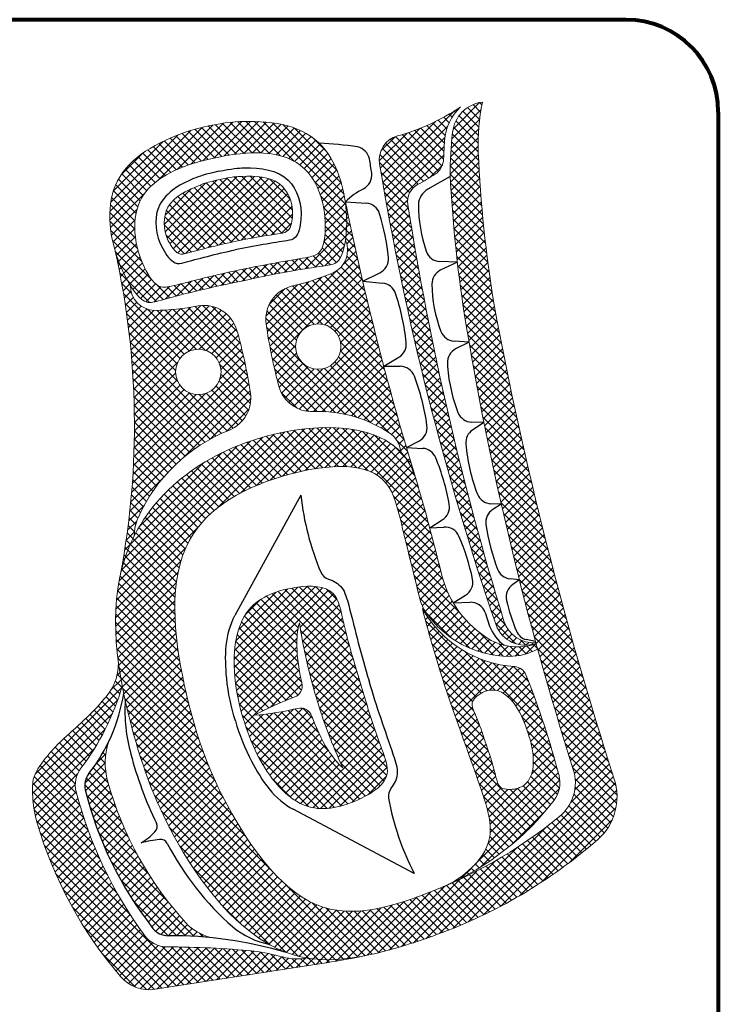
# Model space of a CAD drawing. Units: inches. Extents: x 12 to 1721, y 12 to 1140.
# Drawn here: x 1648 to 1716, y 1044 to 1140 of the extents above; entities that cross this region are included whole.
import ezdxf

# ---------------------------------------------------------------- set-up
doc = ezdxf.new("R2010")
doc.units = ezdxf.units.IN
doc.header["$LTSCALE"] = 48
doc.header["$MEASUREMENT"] = 0
for name, color, linetype, lineweight in [('1', 7, 'Continuous', 15), ('1fill', 7, 'Continuous', 15), ('1L', 7, 'Continuous', 25), ('2', 16, 'Continuous', 15), ('2fill', 16, 'Continuous', 15), ('2L', 16, 'Continuous', 25), ('BORDER', 7, 'Continuous', 20)]:
    doc.layers.add(name, color=color, linetype=linetype, lineweight=lineweight)
pattern_1 = [(45, (0, 0), (-0.008838834764831844, 0.008838834764831846), []), (135, (0, 0), (-0.008838834764831846, -0.008838834764831844), [])]

# ---------------------------------------------------------------- blocks, each defined once
blk = doc.blocks.new('MEDEEK_LOGO')
at = {"layer": '1fill'}
h = blk.add_hatch(dxfattribs=at)
h.set_pattern_fill('ANSI37', color=256, scale=0.1)
h.set_pattern_definition(pattern_1)
h.paths.add_polyline_path([(1747.056591429884, 1021.726874756947, -0.03000697412459383), (1747.023370230315, 1022.047733387085, -0.06198639182958478), (1747.032272653701, 1022.152657681303, 0.3517774560377819), (1746.969420112768, 1022.089198290714, 0.03193247090358056), (1746.96431256863, 1021.998854380941, 0.02487103302225909), (1746.993757399105, 1021.709382883625, 0.03662589614913497), (1747.222983138752, 1020.750660715679, -0.3070912316441438), (1747.193620222185, 1020.651397356828, -0.07649388404474051), (1746.932593961477, 1020.496840431612), (1746.96525435266, 1020.414660689193, 0.08467427962465793), (1747.273551729112, 1020.602506948925, 0.2996138583691643), (1747.30914284032, 1020.729909577901, -0.03205298861431247)])
h = blk.add_hatch(dxfattribs=at)
h.set_pattern_fill('ANSI37', color=256, scale=0.1)
h.set_pattern_definition(pattern_1)
edge = h.paths.add_edge_path(flags=16)
edge.add_spline(control_points=[(1746.471823028057, 1022.035933853625), (1746.443401555465, 1022.029950952796), (1746.378159504965, 1022.010634255225), (1746.292347632875, 1021.956898417069), (1746.30191506368, 1021.83467621473), (1746.347569702176, 1021.759985520098), (1746.393067239576, 1021.768534722113), (1746.459765594027, 1021.78714699452), (1746.521663895013, 1021.800181327541)], knot_values=[33.17031929051701, 33.17031929051701, 33.17031929051701, 33.17031929051701, 36.65500246220765, 45.92789221461697, 53.74309713468952, 57.38540696935636, 59.90671803170342, 67.49364274820482, 67.49364274820482, 67.49364274820482, 67.49364274820482], degree=3, periodic=0)
edge.add_spline(control_points=[(1746.521663895013, 1021.800181327541), (1746.583541271861, 1021.813314633925), (1746.652065564888, 1021.823290025431), (1746.697130233376, 1021.833886742783), (1746.708648540788, 1021.920664473078), (1746.667929843242, 1022.036300929903), (1746.567711788605, 1022.050707845558), (1746.500234085231, 1022.041966020468), (1746.471823028057, 1022.035933853625)], knot_values=[33.17031929051701, 33.17031929051701, 33.17031929051701, 33.17031929051701, 40.75724400701841, 43.27855506936547, 46.92086490403231, 54.73606982410486, 64.00895957651419, 67.49364274820482, 67.49364274820482, 67.49364274820482, 67.49364274820482], degree=3, periodic=0)
edge = h.paths.add_edge_path()
edge.add_spline(control_points=[(1746.457664981463, 1022.102902898363), (1746.490152686268, 1022.1099685164), (1746.586237895794, 1022.117508677421), (1746.714426023056, 1022.087807285872), (1746.75668171231, 1021.91910608503), (1746.736854278607, 1021.813945423343), (1746.686365336112, 1021.807030746391), (1746.611360903659, 1021.795551755352), (1746.526598046073, 1021.776842275724)], knot_values=[33.17031929051701, 33.17031929051701, 33.17031929051701, 33.17031929051701, 36.65500246220765, 45.92789221461697, 53.74309713468952, 57.38540696935636, 59.90671803170342, 67.91265128592912, 67.91265128592912, 67.91265128592912, 67.91265128592912], degree=3, periodic=0)
edge.add_spline(control_points=[(1746.526598046073, 1021.776842275724), (1746.441515606055, 1021.759644454499), (1746.368283030984, 1021.739784392282), (1746.319315597676, 1021.725672817357), (1746.258622609778, 1021.813810511413), (1746.228983548861, 1021.985179016419), (1746.334182023787, 1022.064221090684), (1746.425097408975, 1022.096215062835), (1746.457664981463, 1022.102902898363)], knot_values=[33.17031929051701, 33.17031929051701, 33.17031929051701, 33.17031929051701, 41.17625254474271, 43.69756360708977, 47.33987344175661, 55.15507836182915, 64.42796811423848, 67.91265128592912, 67.91265128592912, 67.91265128592912, 67.91265128592912], degree=3, periodic=0)
h = blk.add_hatch(dxfattribs=at)
h.set_pattern_fill('ANSI37', color=256, scale=0.1, style=0)
h.set_pattern_definition(pattern_1)
edge = h.paths.add_edge_path()
edge.add_spline(control_points=[(1746.481479931093, 1021.99025568982), (1746.457213333298, 1021.98549205304), (1746.420454943535, 1021.971723101678), (1746.361823514153, 1021.943774279755), (1746.360321673589, 1021.873831794909), (1746.391666542133, 1021.830286036375), (1746.424919451258, 1021.838628612973), (1746.47516397092, 1021.852340010836), (1746.509147861139, 1021.859383479961)], knot_values=[33.17031929051701, 33.17031929051701, 33.17031929051701, 33.17031929051701, 36.65500246220765, 45.92789221461697, 53.74309713468952, 57.38540696935636, 59.90671803170342, 68.71120506192528, 68.71120506192528, 68.71120506192528, 68.71120506192528], degree=3, periodic=0)
edge.add_spline(control_points=[(1746.509147861139, 1021.859383479961), (1746.543074632687, 1021.866697126385), (1746.594569421656, 1021.874494619349), (1746.62835355193, 1021.880324464219), (1746.63939192862, 1021.932830541108), (1746.609710489357, 1021.996180512496), (1746.544784051074, 1021.998007742655), (1746.505598149969, 1021.995721174443), (1746.481479931093, 1021.99025568982)], knot_values=[33.17031929051701, 33.17031929051701, 33.17031929051701, 33.17031929051701, 41.97480632073888, 44.49611738308594, 48.13842721775278, 55.95363213782532, 65.22652189023465, 68.71120506192528, 68.71120506192528, 68.71120506192528, 68.71120506192528], degree=3, periodic=0)
h = blk.add_hatch(dxfattribs=at)
h.set_pattern_fill('ANSI37', color=256, scale=0.1)
h.set_pattern_definition(pattern_1)
edge = h.paths.add_edge_path()
edge.add_arc((1746.649322540784, 1021.696130843233), 0.07217050646154348, 104.5825474215815, 188.1314585452702)
edge.add_arc((1747.644368044848, 1021.838304234433), 1.077321653465561, 188.1314585452702, 195.2099208925087)
edge.add_arc((1746.67442625559, 1021.574596529245), 0.07217050646154353, 195.2099208925087, 272.0108422370474)
edge.add_arc((1746.687769718561, 1021.235741225489), 0.2669482479875269, 54.97578345841481, 92.32104858024002, ccw=False)
edge.add_arc((1746.802849420476, 1021.409488338951), 0.05887360127151935, 367.3932913318759, 409.63733134652375, ccw=False)
edge.add_spline(control_points=[(1746.861233560524, 1021.417064163499), (1746.868794513837, 1021.409039636767), (1746.881811956631, 1021.390898045747), (1746.889902725012, 1021.368301538442), (1746.893570436481, 1021.356758123489)], knot_values=[8.874347725789963, 8.874347725789963, 8.874347725789963, 8.874347725789963, 9.762992678150969, 10.6529243263587, 10.6529243263587, 10.6529243263587, 10.6529243263587], degree=3, periodic=0)
edge.add_arc((1752.789577653615, 1023.16877635423), 6.168169191342417, 191.4050039252087, 197.0837488802665, ccw=False)
edge.add_spline(control_points=[(1746.743205695603, 1021.949064372494), (1746.746368119492, 1021.929164129137), (1746.748127889088, 1021.899709173551), (1746.745649413273, 1021.871008271357), (1746.744494703502, 1021.862836763453)], knot_values=[51.12784791552276, 51.12784791552276, 51.12784791552276, 51.12784791552276, 53.74309713468952, 54.87589700454834, 54.87589700454834, 54.87589700454834, 54.87589700454834], degree=3, periodic=0)
edge.add_arc((1746.696620267323, 1021.841678561772), 0.05234148581954837, 294.59086015470507, 383.84312676738364, ccw=False)
edge.add_arc((1746.512966296572, 1022.282305466513), 0.5296824373112355, 282.89266270063763, 292.82052799978453, ccw=False)
h.paths.add_polyline_path([(1746.687249502693, 1021.591441276767, -1), (1746.687249502693, 1021.68676096567, -1)], flags=16)
h = blk.add_hatch(dxfattribs=at)
h.set_pattern_fill('ANSI37', color=256, scale=0.1)
h.set_pattern_definition(pattern_1)
edge = h.paths.add_edge_path()
edge.add_spline(control_points=[(1746.292823182092, 1021.766836518043), (1746.288358694025, 1021.773964731935), (1746.275594942512, 1021.797119127475), (1746.26583918588, 1021.822299597798), (1746.26088577906, 1021.839247345365)], knot_values=[51.46009253685805, 51.46009253685805, 51.46009253685805, 51.46009253685805, 52.61729817270583, 54.90030277053729, 54.90030277053729, 54.90030277053729, 54.90030277053729], degree=3, periodic=0)
edge.add_arc((1744.621906913699, 1021.473392958483), 1.679315680121706, 349.30875506224373, 372.5833251257828, ccw=False)
edge.add_spline(control_points=[(1746.27207161456, 1021.161852249212), (1746.27451064648, 1021.172500705119), (1746.282041004443, 1021.199771821776), (1746.292925638566, 1021.225833371234), (1746.300824217531, 1021.241326476198)], knot_values=[25.92501770595155, 25.92501770595155, 25.92501770595155, 25.92501770595155, 26.76139371780136, 28.0978597104732, 28.0978597104732, 28.0978597104732, 28.0978597104732], degree=3, periodic=0)
edge.add_arc((1746.404480262101, 1021.239530668833), 0.1036715992928939, 157.3785650641274, 179.0074684895137, ccw=False)
edge.add_arc((1746.632715467886, 1021.134356181778), 0.3549239508709496, 111.86313310697699, 155.8779735093856, ccw=False)
edge.add_arc((1746.473488605775, 1021.530659468283), 0.07217050646154355, 292.0179303787868, 368.5831783902645)
edge.add_arc((1745.479594909492, 1021.380645639544), 1.077321653465561, 368.5831783902645, 375.7430033026298)
edge.add_arc((1746.447041204946, 1021.653366181006), 0.0721705064615434, 375.7430033026298, 459.2919144263229)
edge.add_arc((1746.336025327687, 1022.233912070323), 0.518924136488826, 270.82151276705724, 281.039089723906, ccw=False)
edge.add_arc((1746.344586887388, 1021.766792848241), 0.05176372371658489, 179.9516631443458, 268.75862741816434, ccw=False)
h.paths.add_polyline_path([(1746.435441354381, 1021.633525750646, -1), (1746.435441354381, 1021.538206061744, -1)], flags=16)
h = blk.add_hatch(dxfattribs=at)
h.set_pattern_fill('ANSI37', color=256, scale=0.1)
h.set_pattern_definition(pattern_1)
edge = h.paths.add_edge_path()
edge.add_spline(control_points=[(1746.899586929711, 1020.484258070591), (1746.894546009169, 1020.482342430401), (1746.820641517097, 1020.455313214272), (1746.671731004192, 1020.429073959279), (1746.491241975047, 1020.651376244474), (1746.39702860511, 1020.904787003126), (1746.361109723585, 1021.248109417846), (1746.596564804132, 1021.381827230402), (1746.827517492572, 1021.402160573694), (1746.868077418585, 1021.243558808823), (1746.887114176769, 1021.162427250713), (1746.901215575562, 1021.106897996648)], knot_values=[3.51764489709295, 3.51764489709295, 3.51764489709295, 3.51764489709295, 3.881660856255891, 8.848613191458782, 14.79698654750703, 23.38459734277019, 31.25166665324218, 37.86296031925254, 43.10696112970474, 45.09859131933047, 49.62966146018623, 49.62966146018623, 49.62966146018623, 49.62966146018623], degree=3, periodic=0)
edge.add_arc((1746.978938083155, 1021.126635270149), 0.08018945162393726, 194.248802749165, 214.5757566469252)
edge.add_arc((1747.089836820638, 1021.203070194719), 0.2148773414637209, 214.5758104603154, 269.5502562018847)
edge.add_arc((1747.089023298149, 1021.108761983985), 0.1205656726588143, 269.585057750607, 299.267722899282)
edge.add_arc((1753.64361025449, 1022.792565432779), 6.737494150874406, 195.303815715592, 195.3981961781324, ccw=False)
edge.add_arc((1747.106580140549, 1021.128911567234), 0.1208987475008523, 239.393009341901, 288.543396161122, ccw=False)
edge.add_arc((1747.160620618133, 1021.212616159297), 0.2204905066640505, 195.1654164384595, 238.38116607053712, ccw=False)
edge.add_spline(control_points=[(1746.947808787011, 1021.154934376528), (1746.938940424488, 1021.189192200622), (1746.930428306683, 1021.223607173395), (1746.921404113298, 1021.258146111611)], knot_values=[3.685310277022517, 3.685310277022517, 3.685310277022517, 3.685310277022517, 6.347815495757898, 6.347815495757898, 6.347815495757898, 6.347815495757898], degree=3, periodic=0)
edge.add_spline(control_points=[(1746.921404113298, 1021.258146111611), (1746.913691285394, 1021.2876659673), (1746.904712642414, 1021.320541557214), (1746.89460461821, 1021.353503235819), (1746.893570436481, 1021.356758123489)], knot_values=[6.347815495757898, 6.347815495757898, 6.347815495757898, 6.347815495757898, 8.623414396274939, 8.874347725789962, 8.874347725789962, 8.874347725789962, 8.874347725789962], degree=3, periodic=0)
edge.add_spline(control_points=[(1746.893570436481, 1021.356758123489), (1746.889902725012, 1021.368301538442), (1746.881811956631, 1021.390898045747), (1746.868794513837, 1021.409039636767), (1746.861233560524, 1021.417064163499)], knot_values=[8.874347725789962, 8.874347725789962, 8.874347725789962, 8.874347725789962, 9.764279373997692, 10.65292432635935, 10.65292432635935, 10.65292432635935, 10.65292432635935], degree=3, periodic=0)
edge.add_spline(control_points=[(1746.861233560524, 1021.417064163499), (1746.799310163929, 1021.482784176662), (1746.496214925746, 1021.473615752849), (1746.22413189551, 1021.220441618149), (1746.279167325341, 1020.85921424941), (1746.37848113729, 1020.59124754479), (1746.505660530683, 1020.427459531944), (1746.582987224031, 1020.383460486011)], knot_values=[10.65292432635935, 10.65292432635935, 10.65292432635935, 10.65292432635935, 17.93083116373072, 27.26148369862339, 36.10744344344134, 42.66747265729251, 49.55318000822703, 49.55318000822703, 49.55318000822703, 49.55318000822703], degree=3, periodic=0)
edge.add_spline(control_points=[(1746.582987224031, 1020.383460486011), (1746.595097581785, 1020.376569667796), (1746.607507096509, 1020.370656975216), (1746.620194844824, 1020.36587776926)], knot_values=[49.55318000822703, 49.55318000822703, 49.55318000822703, 49.55318000822703, 50.6315706104149, 50.6315706104149, 50.6315706104149, 50.6315706104149], degree=3, periodic=0)
edge.add_spline(control_points=[(1746.620194844824, 1020.36587776926), (1746.625866696559, 1020.363741302889), (1746.639848052813, 1020.359078897664), (1746.654149604234, 1020.355849008122), (1746.662703081016, 1020.354400915371)], knot_values=[50.6315706104149, 50.6315706104149, 50.6315706104149, 50.6315706104149, 51.11364760755851, 51.80837457675825, 51.80837457675825, 51.80837457675825, 51.80837457675825], degree=3, periodic=0)
edge.add_spline(control_points=[(1746.662703081016, 1020.354400915371), (1746.699221092725, 1020.34821846239), (1746.737754104746, 1020.350396534771), (1746.778220744732, 1020.35777741537)], knot_values=[51.80837457675825, 51.80837457675825, 51.80837457675825, 51.80837457675825, 54.77442548718196, 54.77442548718196, 54.77442548718196, 54.77442548718196], degree=3, periodic=0)
edge.add_spline(control_points=[(1746.778220744732, 1020.35777741537), (1746.808139072243, 1020.36323434491), (1746.85979834608, 1020.37707816476), (1746.914305964801, 1020.395282687836), (1746.935716897673, 1020.403422289446)], knot_values=[54.77442548718196, 54.77442548718196, 54.77442548718196, 54.77442548718196, 56.96732518386246, 58.43165233510977, 58.43165233510977, 58.43165233510977, 58.43165233510977], degree=3, periodic=0)
edge.add_arc((1746.56876519397, 1021.412302657119), 1.073542336904773, 289.9874258577415, 291.6741743666053)
edge.add_line((1746.96525435266, 1020.414660689193), (1746.932593961477, 1020.496840431612))
edge.add_arc((1746.560934382245, 1021.422222364378), 0.9972274386133788, 289.852145955302, 291.88179114023535, ccw=False)
h = blk.add_hatch(dxfattribs=at)
h.set_pattern_fill('ANSI37', color=256, scale=0.1)
h.set_pattern_definition(pattern_1)
edge = h.paths.add_edge_path()
edge.add_spline(control_points=[(1746.776265470435, 1020.9311998707), (1746.760137813274, 1020.982646557738), (1746.744081816734, 1021.03958060689), (1746.723495160904, 1021.136685722449), (1746.627137982262, 1021.1376101464), (1746.514148019965, 1021.094218210429), (1746.504838259918, 1020.957215645478), (1746.521946802337, 1020.883049267591), (1746.529861391458, 1020.85742198214)], knot_values=[16.51239387436041, 16.51239387436041, 16.51239387436041, 16.51239387436041, 20.29672175205185, 21.75405840185208, 23.84713515865852, 26.92560889916795, 31.15407475061409, 33.39213175345915, 33.39213175345915, 33.39213175345915, 33.39213175345915], degree=3, periodic=0)
edge.add_spline(control_points=[(1746.529861391458, 1020.85742198214), (1746.537333066281, 1020.831662080046), (1746.563799148556, 1020.760297520764), (1746.646869094672, 1020.650955129681), (1746.765113289709, 1020.676798930237), (1746.845106816994, 1020.730525981414), (1746.808940145899, 1020.822966155408), (1746.791065036727, 1020.879355528961), (1746.776265470435, 1020.9311998707)], knot_values=[16.51239387436041, 16.51239387436041, 16.51239387436041, 16.51239387436041, 18.75045087720547, 22.9789167286516, 26.05739046916103, 28.15046722596747, 29.6078038757677, 33.39213175345915, 33.39213175345915, 33.39213175345915, 33.39213175345915], degree=3, periodic=0)
edge = h.paths.add_edge_path(flags=16)
edge.add_spline(control_points=[(1746.653077637614, 1020.932212126248), (1746.646863469925, 1020.958026264154), (1746.641448876329, 1020.991936565254), (1746.642748560746, 1021.034582302293), (1746.645232874983, 1021.050754536666), (1746.647618055903, 1021.058869606077)], knot_values=[5.532512363943484, 5.532512363943484, 5.532512363943484, 5.532512363943484, 7.69235569338413, 8.329324533581254, 9.021908834003185, 9.021908834003185, 9.021908834003185, 9.021908834003185], degree=3, periodic=0)
edge.add_arc((1747.756500266899, 1021.225878557014), 1.121388312564902, 188.5649540549459, 196.7263434514174)
edge.add_arc((1747.757147908413, 1021.223715557857), 1.121388312564901, 196.6109803816558, 204.7723697781271)
edge.add_spline(control_points=[(1746.738950142147, 1020.753837854271), (1746.73249766815, 1020.759306768138), (1746.721534419954, 1020.771452556331), (1746.697011902351, 1020.806366653735), (1746.682899533984, 1020.837672681966), (1746.673904554888, 1020.862654194069)], knot_values=[5.532512363943484, 5.532512363943484, 5.532512363943484, 5.532512363943484, 6.225096664365415, 6.862065504562539, 9.021908834003185, 9.021908834003185, 9.021908834003185, 9.021908834003185], degree=3, periodic=0)
edge.add_arc((1746.649774397185, 1020.853965758267), 0.0256467040270667, 380.6712989535177, 463.2427084145764)
edge.add_arc((1746.508765687523, 1021.43769227778), 0.5748702942219284, 274.4926056335521, 283.5956354565159, ccw=False)
edge.add_arc((1746.8311344974, 1020.361041925769), 0.5748702942219283, 109.74168837656171, 118.8447181995216, ccw=False)
edge.add_arc((1746.628143229477, 1020.926209733531), 0.02564670402706643, 290.0946154184067, 372.6660248795599)
h = blk.add_hatch(dxfattribs=at)
h.set_pattern_fill('ANSI37', color=256, scale=0.1)
h.set_pattern_definition(pattern_1)
edge = h.paths.add_edge_path()
edge.add_spline(control_points=[(1746.267834162651, 1020.973118778256), (1746.266633456903, 1020.960015515539), (1746.262760015914, 1020.930168083436), (1746.229253672145, 1020.8864944648), (1746.185324342308, 1020.843688737592), (1746.139846482094, 1020.80476296064), (1746.112016646995, 1020.77133347246), (1746.094491367846, 1020.746871176988), (1746.088423653832, 1020.731308630591), (1746.087668939099, 1020.723166516482)], knot_values=[0, 0, 0, 0, 0.9845305272709399, 2.190038960477961, 4.003653282986077, 5.604524761175503, 6.651069715104477, 7.247473172590138, 7.859300594765137, 7.859300594765137, 7.859300594765137, 7.859300594765137], degree=3, periodic=0)
edge.add_arc((1746.327745508134, 1020.70600524758), 0.2406891525384113, 175.9113100919887, 196.380175789776)
edge.add_arc((1746.937878542465, 1020.885809428473), 0.8767644697770504, 196.4091185360321, 220.5537352118513)
edge.add_arc((1746.332643598003, 1020.367907486453), 0.08018945162393715, 220.5537352118516, 278.8026352929938)
edge.add_line((1746.344915093168, 1020.288662558803), (1746.694267335298, 1020.342761596776))
edge.add_arc((1746.474953957708, 1021.81114179376), 1.484667895687532, 278.4947514300048, 281.7865195764997)
edge.add_spline(control_points=[(1746.778220744732, 1020.35777741537), (1746.737754104746, 1020.350396534771), (1746.699221092725, 1020.34821846239), (1746.662703081016, 1020.354400915371)], knot_values=[51.80837457675824, 51.80837457675824, 51.80837457675824, 51.80837457675824, 54.77442548718195, 54.77442548718195, 54.77442548718195, 54.77442548718195], degree=3, periodic=0)
edge.add_arc((1746.642290506985, 1020.461991247651), 0.1095096013074297, 254.4403950469433, 280.74275806259766, ccw=False)
edge.add_arc((1746.478082409471, 1019.850559016927), 0.5235944649237033, 435.0773678167928, 441.8457616500719)
edge.add_arc((1746.368578153772, 1018.452070046771), 1.925579027333606, 444.5235709443363, 449.9672054372335)
edge.add_arc((1746.369713579598, 1020.435786101589), 0.05813735242735453, 216.4122499637259, 269.96720543723325, ccw=False)
edge.add_arc((1747.035001541014, 1020.926498279392), 0.8848213991155996, 194.6126601309321, 216.4122499637263, ccw=False)
edge.add_arc((1746.235057871697, 1020.717939800856), 0.05813735242735446, 142.8041002518737, 194.6126601309325, ccw=False)
edge.add_arc((1745.767040067148, 1021.073131863297), 0.5294016391267912, 322.8041002518731, 343.8448775097554)
edge.add_spline(control_points=[(1746.275536648685, 1020.925831754421), (1746.272560561396, 1020.941533359508), (1746.269960412316, 1020.957320163612), (1746.267834162651, 1020.973118778256)], knot_values=[32.79465548505978, 32.79465548505978, 32.79465548505978, 32.79465548505978, 33.94741631079, 33.94741631079, 33.94741631079, 33.94741631079], degree=3, periodic=0)
at = {"layer": '2fill'}
h = blk.add_hatch(dxfattribs=at)
h.set_pattern_fill('ANSI37', color=256, scale=0.1, style=0)
h.set_pattern_definition(pattern_1)
h.paths.add_polyline_path([(1746.853751045829, 1022.081768425387, 0.3851415152374719), (1746.815992322294, 1022.022912543494, 0.04130069573287033), (1747.060651740571, 1021.054309438953, 0.4114415961528465), (1747.144718547282, 1021.015514292343, -5.228557956971932e-05), (1747.144344987106, 1021.016880881819, -0.3519554315117406), (1747.077003897505, 1021.063076765181, -0.03610636607192028), (1746.875505368308, 1021.93792207433, -0.3174434231770798), (1746.896061780856, 1021.97935330481, 0.02377235982768886), (1746.932859153195, 1022.001561019054, 0.2413543981121758), (1746.950607144907, 1022.033544114041, -0.009365277559567137), (1746.952595364431, 1022.071973649149, -0.1876744712109653), (1746.985832506392, 1022.142554708527, -0.08328950072727878)])
h = blk.add_hatch(dxfattribs=at)
h.set_pattern_fill('ANSI37', color=256, scale=0.1, style=0)
h.set_pattern_definition(pattern_1)
edge = h.paths.add_edge_path()
edge.add_spline(control_points=[(1746.905884030528, 1021.088438071636), (1746.915015566368, 1021.053284413696), (1746.925263990891, 1021.015852590908), (1746.93683298126, 1020.97792552469), (1746.96432124401, 1020.88780969536), (1747.007775037631, 1020.774893515172), (1747.074960552237, 1020.572154775882), (1746.969283435687, 1020.511503946741), (1746.953533502266, 1020.505528034035)], knot_values=[49.62966146018623, 49.62966146018623, 49.62966146018623, 49.62966146018623, 52.71412459936217, 52.71412459936217, 52.71412459936217, 60.0429001028992, 62.7132254779368, 67.76887043226152, 67.76887043226152, 67.76887043226152, 67.76887043226152], degree=3, periodic=0)
edge.add_arc((1746.715831039198, 1021.04281740419), 0.5875221938187212, 294.443699346957, 322.5917843218778)
edge.add_arc((1747.134743570371, 1020.722439398574), 0.06014208871795289, 322.5917843218777, 374.6352084121888)
edge.add_arc((1745.450045783837, 1020.282502824407), 1.801334444904785, 374.6352084121891, 381.717145152954)
edge.add_arc((1747.097450694743, 1020.938655965557), 0.02806630806837776, 381.7171451529304, 446.0507398241276)
edge.add_arc((1747.116025691753, 1021.207714700566), 0.2416328454312547, 209.5792899330189, 266.05073982412796, ccw=False)
edge = h.paths.add_edge_path(flags=16)
edge.add_spline(control_points=[(1747.040303914828, 1020.80220788139), (1747.038809228587, 1020.806393370742), (1747.037343629241, 1020.810609419444), (1747.035951834523, 1020.814915495175), (1747.030084900902, 1020.833067209755), (1747.021606227394, 1020.856124356775), (1747.004844700166, 1020.893748983804), (1747.023941271498, 1020.907896226258), (1747.036322420998, 1020.91426922444), (1747.038523272245, 1020.91508446354)], knot_values=[14.80735005170538, 14.80735005170538, 14.80735005170538, 14.80735005170538, 15.33270002402917, 15.33270002402917, 15.33270002402917, 17.54724601611341, 18.3888488750647, 19.59758769514051, 19.83821871126997, 19.83821871126997, 19.83821871126997, 19.83821871126997], degree=3, periodic=0)
edge.add_spline(control_points=[(1747.038523272245, 1020.91508446354), (1747.04915212108, 1020.918239789297), (1747.077949447909, 1020.917580216916), (1747.110439017484, 1020.876740188779), (1747.12179274203, 1020.844677783601), (1747.126548072448, 1020.830939064822)], knot_values=[15.84750614875934, 15.84750614875934, 15.84750614875934, 15.84750614875934, 17.51823878363036, 21.7467046350765, 24.64964936352263, 24.64964936352263, 24.64964936352263, 24.64964936352263], degree=3, periodic=0)
edge.add_spline(control_points=[(1747.126548072448, 1020.830939064822), (1747.130982164635, 1020.817093329465), (1747.141125197698, 1020.784627597267), (1747.139619191684, 1020.732462360038), (1747.116970805623, 1020.714664279326), (1747.106573175104, 1020.710814891349)], knot_values=[15.84750614875933, 15.84750614875933, 15.84750614875933, 15.84750614875933, 18.75045087720547, 22.97891672865161, 24.64964936352263, 24.64964936352263, 24.64964936352263, 24.64964936352263], degree=3, periodic=0)
edge.add_spline(control_points=[(1747.106573175104, 1020.710814891349), (1747.104323115473, 1020.710147364076), (1747.09059357733, 1020.707821906885), (1747.06682792692, 1020.707690125818), (1747.057676512016, 1020.747849968439), (1747.050633448881, 1020.771385371449), (1747.044442319755, 1020.789429084272), (1747.042973617129, 1020.793709539077), (1747.041617964648, 1020.797962215229), (1747.040303914828, 1020.80220788139)], knot_values=[14.80735005170538, 14.80735005170538, 14.80735005170538, 14.80735005170538, 15.04798106783484, 16.25671988791065, 17.09832274686194, 19.31286873894618, 19.31286873894618, 19.31286873894618, 19.83821871126997, 19.83821871126997, 19.83821871126997, 19.83821871126997], degree=3, periodic=0)
h = blk.add_hatch(dxfattribs=at)
h.set_pattern_fill('ANSI37', color=256, scale=0.1, style=0)
h.set_pattern_definition(pattern_1)
h.paths.add_polyline_path([(1746.205421588015, 1020.741740761848, 0.2309007253180889), (1746.198061361096, 1020.707362638536, 0.1061010080427589), (1746.34008018818, 1020.416594771292, 0.2317489707216025), (1746.371848266729, 1020.40126544268, -0.0285325310287659), (1746.46910025184, 1020.396284402691, -0.1501025815172103), (1746.414168025287, 1020.422982289744, -0.1205258711624281), (1746.244803845929, 1020.726298258385, -0.1433289533803036), (1746.246733926117, 1020.807994358446, -0.0536537018504442)])
at = {"layer": '1'}
blk.add_line((1746.694267335298, 1020.342761596776), (1746.344915093168, 1020.288662558803), dxfattribs=at)
for centre in [(1746.687249502693, 1021.639101121218), (1746.435441354381, 1021.585865906195)]:
    blk.add_circle(centre, 0.04765984445107042, dxfattribs=at)
for centre, radius, start, end in [((1747.040364590274, 1022.081787683801), 0.07133047023140375, 96.51382299536438, 174.0367133815619), ((1747.449370185115, 1022.064428742367), 0.4263269829340518, 168.0562476598299, 182.2443291154588), ((1747.673449523096, 1022.004080037288), 0.7091562082312931, 173.1063097749565, 180.4222070683064), ((1749.710774307656, 1022.1638338418), 2.689910777422442, 182.4737374978435, 189.348766418457), ((1749.886960432418, 1022.149910696994), 2.926548914049223, 182.9586852301283, 188.6575312792232), ((1752.789577653615, 1023.16877635423), 6.168169191342414, 191.4050039252842, 197.193579528883), ((1746.696620267323, 1021.841678561772), 0.05234148581954835, 294.5908601548092, 23.84312676748082), ((1744.621906913699, 1021.473392958483), 1.679315680121705, 349.3087550622081, 12.58332512580611), ((1746.512966296572, 1022.282305466513), 0.5296824373112352, 282.8926627007482, 292.8205279997497), ((1746.344586887388, 1021.766792848241), 0.05176372371658492, 179.9516631443107, 268.7586274182718), ((1746.649322540784, 1021.696130843233), 0.07217050646154348, 104.5825474215845, 188.1314585452063), ((1746.336025327687, 1022.233912070323), 0.5189241364888265, 270.8215127672162, 281.039089723749), ((1746.447041204946, 1021.653366181006), 0.07217050646154348, 15.74300330260978, 99.29191442623659), ((1754.950792576538, 1023.196164530614), 8.02977111646627, 190.5434010909686, 197.8828409074675), ((1753.64361025449, 1022.79256543278), 6.737494150874408, 189.2515548023327, 197.6424365412959), ((1747.644368044848, 1021.838304234433), 1.077321653465561, 188.1314585452063, 195.2099208925257), ((1745.479594909492, 1021.380645639544), 1.077321653465561, 8.583178390323463, 15.74300330260978), ((1746.67442625559, 1021.574596529245), 0.07217050646154348, 195.2099208925257, 272.0108422369787), ((1746.473488605775, 1021.530659468283), 0.07217050646154348, 292.0179303789134, 8.583178390323463), ((1746.687769718561, 1021.235741225489), 0.266948247987527, 54.97578345831663, 92.32104858033948), ((1746.632715467886, 1021.134356181778), 0.3549239508709497, 111.8631331068213, 155.8779735093328), ((1746.802849420476, 1021.409488338951), 0.05887360127151955, 7.393291331996213, 49.63733134647544), ((1746.404480262101, 1021.239530668833), 0.1036715992928939, 157.3785650640877, 179.0074684895299), ((1747.160620618133, 1021.212616159297), 0.2204905066640508, 195.1654164384279, 238.3811660705106), ((1746.978938083155, 1021.126635270148), 0.0801894516239372, 194.2488027490192, 214.5758424994232), ((1747.089836820638, 1021.203070194719), 0.214877341463721, 214.5758424994232, 269.5502562019796), ((1747.756500266899, 1021.225878557014), 1.121388312564902, 188.5649540549025, 196.726343451401), ((1747.106580140549, 1021.128911567234), 0.1208987475008522, 239.3930093417562, 288.5433961609862), ((1747.089023298149, 1021.108761983985), 0.1205656726588143, 269.5850577507042, 299.2677228994107), ((1745.767040067148, 1021.073131863297), 0.5294016391267916, 322.8041002519059, 343.8448775096793), ((1746.628143229477, 1020.926209733531), 0.02564670402706662, 290.0946154183784, 13.53512839047742), ((1746.8311344974, 1020.361041925769), 0.5748702942219283, 109.7416883764316, 118.8447181993763), ((1747.757147908413, 1021.223715557857), 1.121388312564902, 196.6109803816753, 204.7723697780483), ((1746.508765687523, 1021.43769227778), 0.5748702942219283, 274.4926056336683, 283.5956354564954), ((1746.649774397185, 1020.853965758267), 0.02564670402706662, 19.8021954426681, 103.2427084147174), ((1746.235057871697, 1020.717939800856), 0.05813735242735447, 142.8041002519059, 194.6126601310139), ((1747.135113067368, 1020.722678828937), 0.09221786936752778, 309.3788242049175, 17.62040161223999), ((1747.194584495373, 1020.693239849997), 0.1202841774359058, 311.0339098714395, 18.02004353269128), ((1746.327745508134, 1020.70600524758), 0.2406891525384114, 175.9113100919467, 196.4599649914502), ((1747.035001541014, 1020.926498279392), 0.8848213991155992, 194.6126601310139, 216.4122499636433), ((1746.560934382245, 1021.422222364378), 0.9972274386133785, 289.8521459553569, 309.3788242049175), ((1746.937878542465, 1020.885809428473), 0.8767644697770496, 196.4310222450935, 220.5537352117978), ((1746.56876519397, 1021.412302657119), 1.073542336904773, 289.9874258576718, 311.0339098714395), ((1746.369713579598, 1020.435786101589), 0.05813735242735447, 216.4122499636433, 269.9672054372656), ((1746.368578153772, 1018.452070046771), 1.925579027333606, 84.52357094419524, 89.96720543726569), ((1746.478082409471, 1019.850559016927), 0.5235944649237032, 75.07736781674222, 81.84576165015537), ((1746.642290506985, 1020.461991247651), 0.1095096013074297, 254.4403950469527, 280.742758062427), ((1746.474953957708, 1021.81114179376), 1.484667895687533, 278.4947514298539, 281.7865195765052), ((1746.332643598003, 1020.367907486453), 0.0801894516239372, 220.5537352117978, 278.8026352930858)]:
    blk.add_arc(centre, radius, start, end, dxfattribs=at)
for points, knots in [([(1746.457664981463, 1022.102902898363), (1746.425097408975, 1022.096215062835), (1746.334182023787, 1022.064221090684), (1746.228983548861, 1021.985179016419), (1746.258622609778, 1021.813810511413), (1746.319315597676, 1021.725672817357), (1746.368283030984, 1021.739784392282), (1746.441515606055, 1021.759644454499), (1746.526598046073, 1021.776842275724)], [33.17031929051701, 33.17031929051701, 33.17031929051701, 33.17031929051701, 36.65500246220765, 45.92789221461697, 53.74309713468952, 57.38540696935636, 59.90671803170342, 67.91265128592912, 67.91265128592912, 67.91265128592912, 67.91265128592912]), ([(1746.457664981463, 1022.102902898363), (1746.490152686268, 1022.1099685164), (1746.586237895794, 1022.117508677421), (1746.714426023056, 1022.087807285872), (1746.75668171231, 1021.91910608503), (1746.736854278607, 1021.813945423343), (1746.686365336112, 1021.807030746391), (1746.611360903659, 1021.795551755352), (1746.526598046073, 1021.776842275724)], [33.17031929051701, 33.17031929051701, 33.17031929051701, 33.17031929051701, 36.65500246220765, 45.92789221461697, 53.74309713468952, 57.38540696935636, 59.90671803170342, 67.91265128592912, 67.91265128592912, 67.91265128592912, 67.91265128592912]), ([(1746.471823028057, 1022.035933853625), (1746.443401555465, 1022.029950952796), (1746.378159504965, 1022.010634255225), (1746.292347632875, 1021.956898417069), (1746.30191506368, 1021.83467621473), (1746.347569702176, 1021.759985520098), (1746.393067239576, 1021.768534722113), (1746.459765594027, 1021.78714699452), (1746.521663895013, 1021.800181327541)], [33.17031929051701, 33.17031929051701, 33.17031929051701, 33.17031929051701, 36.65500246220765, 45.92789221461697, 53.74309713468952, 57.38540696935636, 59.90671803170342, 67.49364274820482, 67.49364274820482, 67.49364274820482, 67.49364274820482]), ([(1746.471823028057, 1022.035933853625), (1746.500234085231, 1022.041966020468), (1746.567711788605, 1022.050707845558), (1746.667929843242, 1022.036300929903), (1746.708648540788, 1021.920664473078), (1746.697130233376, 1021.833886742783), (1746.652065564888, 1021.823290025431), (1746.583541271861, 1021.813314633925), (1746.521663895013, 1021.800181327541)], [33.17031929051701, 33.17031929051701, 33.17031929051701, 33.17031929051701, 36.65500246220765, 45.92789221461697, 53.74309713468952, 57.38540696935636, 59.90671803170342, 67.49364274820482, 67.49364274820482, 67.49364274820482, 67.49364274820482]), ([(1746.481479931093, 1021.99025568982), (1746.457213333298, 1021.98549205304), (1746.420454943535, 1021.971723101678), (1746.361823514153, 1021.943774279755), (1746.360321673589, 1021.873831794909), (1746.391666542133, 1021.830286036375), (1746.424919451258, 1021.838628612973), (1746.47516397092, 1021.852340010836), (1746.509147861139, 1021.859383479961)], [33.17031929051701, 33.17031929051701, 33.17031929051701, 33.17031929051701, 36.65500246220765, 45.92789221461697, 53.74309713468952, 57.38540696935636, 59.90671803170342, 68.71120506192528, 68.71120506192528, 68.71120506192528, 68.71120506192528]), ([(1746.481479931093, 1021.99025568982), (1746.505598149969, 1021.995721174443), (1746.544784051074, 1021.998007742655), (1746.609710489357, 1021.996180512496), (1746.63939192862, 1021.932830541108), (1746.62835355193, 1021.880324464219), (1746.594569421656, 1021.874494619349), (1746.543074632687, 1021.866697126385), (1746.509147861139, 1021.859383479961)], [33.17031929051701, 33.17031929051701, 33.17031929051701, 33.17031929051701, 36.65500246220765, 45.92789221461697, 53.74309713468952, 57.38540696935636, 59.90671803170342, 68.71120506192528, 68.71120506192528, 68.71120506192528, 68.71120506192528]), ([(1746.947808787011, 1021.154934376528), (1746.931360782628, 1021.21847179275), (1746.912621289494, 1021.29735390542), (1746.853385537251, 1021.483374985254), (1746.505713640309, 1021.4824543373), (1746.22413189551, 1021.220441618149), (1746.279167325341, 1020.85921424941), (1746.385433321796, 1020.572489288153), (1746.594854173505, 1020.31799801143), (1746.805237802482, 1020.358855965766), (1746.914305964801, 1020.395282687836), (1746.935716897673, 1020.403422289446)], [3.685310277022517, 3.685310277022517, 3.685310277022517, 3.685310277022517, 8.623414396274939, 9.764279373997692, 17.93083116373072, 27.26148369862339, 36.10744344344134, 42.66747265729251, 51.11364760755851, 56.96732518386246, 58.43165233510977, 58.43165233510977, 58.43165233510977, 58.43165233510977]), ([(1746.901215575562, 1021.106897996648), (1746.887114176769, 1021.162427250713), (1746.868077418585, 1021.243558808823), (1746.827517492572, 1021.402160573694), (1746.596564804132, 1021.381827230402), (1746.361109723585, 1021.248109417846), (1746.39702860511, 1020.904787003126), (1746.491241975047, 1020.651376244474), (1746.671731004192, 1020.429073959279), (1746.820641517097, 1020.455313214272), (1746.894546009169, 1020.482342430401), (1746.899586929711, 1020.484258070591)], [3.517644897092948, 3.517644897092948, 3.517644897092948, 3.517644897092948, 8.048715037948702, 10.04034522757443, 15.28434603802664, 21.895639704037, 29.76270901450899, 38.35031980977215, 44.2986931658204, 49.26564550102329, 49.62966146018623, 49.62966146018623, 49.62966146018623, 49.62966146018623]), ([(1746.529861391458, 1020.85742198214), (1746.521946802337, 1020.883049267591), (1746.504838259918, 1020.957215645478), (1746.514148019965, 1021.094218210429), (1746.627137982262, 1021.1376101464), (1746.723495160904, 1021.136685722449), (1746.744081816734, 1021.03958060689), (1746.760137813274, 1020.982646557738), (1746.776265470435, 1020.9311998707)], [16.51239387436041, 16.51239387436041, 16.51239387436041, 16.51239387436041, 18.75045087720547, 22.9789167286516, 26.05739046916103, 28.15046722596747, 29.6078038757677, 33.39213175345915, 33.39213175345915, 33.39213175345915, 33.39213175345915]), ([(1746.653077637614, 1020.932212126248), (1746.646863469925, 1020.958026264154), (1746.641448876329, 1020.991936565254), (1746.642748560746, 1021.034582302293), (1746.645232874983, 1021.050754536666), (1746.647618055903, 1021.058869606077)], [5.532512363943484, 5.532512363943484, 5.532512363943484, 5.532512363943484, 7.69235569338413, 8.329324533581254, 9.021908834003185, 9.021908834003185, 9.021908834003185, 9.021908834003185]), ([(1746.529861391458, 1020.85742198214), (1746.537333066281, 1020.831662080046), (1746.563799148556, 1020.760297520764), (1746.646869094672, 1020.650955129681), (1746.765113289709, 1020.676798930237), (1746.845106816994, 1020.730525981414), (1746.808940145899, 1020.822966155408), (1746.791065036727, 1020.879355528961), (1746.776265470435, 1020.9311998707)], [16.51239387436041, 16.51239387436041, 16.51239387436041, 16.51239387436041, 18.75045087720547, 22.9789167286516, 26.05739046916103, 28.15046722596747, 29.6078038757677, 33.39213175345915, 33.39213175345915, 33.39213175345915, 33.39213175345915]), ([(1746.673904554888, 1020.862654194069), (1746.682899533984, 1020.837672681966), (1746.697011902351, 1020.806366653735), (1746.721534419954, 1020.771452556331), (1746.73249766815, 1020.759306768138), (1746.738950142147, 1020.753837854271)], [5.532512363943484, 5.532512363943484, 5.532512363943484, 5.532512363943484, 7.69235569338413, 8.329324533581254, 9.021908834003185, 9.021908834003185, 9.021908834003185, 9.021908834003185])]:
    blk.add_open_spline(points, degree=3, knots=knots, dxfattribs=at)
at = {"layer": '1', "start_tangent": (-0.09125179366926091, -0.9958278516652077), "end_tangent": (-0.0922970661600809, -0.9957315158104829)}
blk.add_spline([(1746.267834162651, 1020.973118778256), (1746.26022960053, 1020.934383712384), (1746.233794338892, 1020.893918866635), (1746.182640692673, 1020.842237392221), (1746.13575891903, 1020.798396698058), (1746.108692592506, 1020.766332171478), (1746.095420993854, 1020.746440497565), (1746.087668939099, 1020.723166516482)], degree=3, dxfattribs=at)
at = {"layer": '1L'}
for p, q in [((1746.964438024786, 1021.996476212125), (1746.917522414451, 1021.969792183396)), ((1746.744436305887, 1021.942979772814), (1746.788176005061, 1021.940616234814)), ((1746.979498310729, 1021.816215390961), (1746.942511775586, 1021.817636273322)), ((1746.979498310729, 1021.816215390961), (1746.943585811057, 1021.79932016984)), ((1746.780558698578, 1021.776654818216), (1746.816497321858, 1021.794065909841)), ((1746.780558698578, 1021.776654818216), (1746.822117861916, 1021.772641577741)), ((1747.003955197085, 1021.648533898362), (1746.972550195607, 1021.650270712403)), ((1747.003955197085, 1021.648533898362), (1746.975870898169, 1021.634022234955)), ((1746.824798680652, 1021.597877574321), (1746.856598151929, 1021.616566018374)), ((1746.824798680652, 1021.597877574321), (1746.859570454442, 1021.597590734653)), ((1747.035302487689, 1021.479517112149), (1747.009566274457, 1021.48027210776)), ((1747.035302487689, 1021.479517112149), (1747.011449633478, 1021.463751221334)), ((1746.872362981536, 1021.427259286398), (1746.898511821908, 1021.440457993401)), ((1746.872362981536, 1021.427259286398), (1746.906525222099, 1021.425203215844)), ((1746.650867025225, 1021.3268486707), (1746.512306334252, 1021.074048963377)), ((1747.071752633172, 1021.307804563754), (1747.05002770609, 1021.308789805728)), ((1747.071752633172, 1021.307804563754), (1747.054215303415, 1021.296974857127)), ((1746.921404113298, 1021.258146111611), (1746.947841599911, 1021.274729905873)), ((1746.921404113298, 1021.258146111611), (1746.951271912436, 1021.259912276215)), ((1747.10972807779, 1021.148725071288), (1747.090460940464, 1021.15089139007)), ((1747.10972807779, 1021.148725071288), (1747.095908774817, 1021.139039651672)), ((1746.970669718671, 1021.10065759856), (1746.99671708504, 1021.116585719201)), ((1746.970669718671, 1021.10065759856), (1747.006139293081, 1021.101818606058)), ((1747.037590013928, 1021.080104945238), (1747.047236323066, 1021.051789646595)), ((1747.143725530088, 1021.019058736274), (1747.123925430703, 1021.023418059233)), ((1746.888936987226, 1020.531740395525), (1746.634246103247, 1020.666793387805))]:
    blk.add_line(p, q, dxfattribs=at)
for centre, radius, start, end in [((1746.655642586755, 1021.328064631092), 0.7392632656273328, 81.11068274765455, 87.3868702519791), ((1746.763205734633, 1022.027074265279), 0.03207578064957489, 11.08363049905628, 77.9936990695915), ((1746.352716299259, 1021.94666122478), 0.4503673459914541, 7.23205447403161, 11.08363049905628), ((1746.767680115774, 1021.999319221508), 0.03207578064957489, 297.1098941749881, 7.23205447403161), ((1746.853420323477, 1021.834175645275), 0.1539995268153967, 117.5059774680403, 135.0473255254352), ((1746.936855548236, 1021.935474747907), 0.03938853183926495, 119.3952510213576, 177.0198528422932), ((1746.785466344618, 1021.908655110858), 0.03207578064957489, 17.39661881075337, 85.15405845639002), ((1747.210388380333, 1021.939350669734), 0.3128734361129636, 180.3347802851636, 198.6270096472522), ((1746.386308282886, 1021.783592425015), 0.4503673459914541, 5.411339822868626, 17.39661881075337), ((1746.802735656343, 1021.823039557635), 0.03207578064957489, 295.4063995835465, 5.411339822868626), ((1746.944299483111, 1021.849662197292), 0.03207578064957489, 198.6270096472522, 266.8050287013554), ((1746.958166549975, 1021.770749944835), 0.03207578064957489, 117.0373735822612, 180.4821872559541), ((1746.819350674736, 1021.740685383046), 0.03207578064957489, 18.18118864949983, 85.05092401971818), ((1747.213147665999, 1021.772895854156), 0.2870659264510607, 180.4821872559541, 200.8192445130411), ((1746.371485006345, 1021.593597564422), 0.503476335709802, 6.15200524470145, 18.18118864949983), ((1746.974806757455, 1021.682267018954), 0.03207578064957489, 200.8192445130411, 265.965854761815), ((1746.840170804553, 1021.644115936023), 0.03207578064957489, 300.8065981849116, 6.15200524470145), ((1746.990562531535, 1021.605508876448), 0.03207578064957489, 117.259986649388, 182.8131495614432), ((1746.859093885409, 1021.565518494534), 0.03207578064957489, 20.66418070712243, 89.14869105740387), ((1747.28406861363, 1021.619931241157), 0.325935993728402, 182.8131495614432, 201.479135575374), ((1746.430294741332, 1021.40379507412), 0.4903586307236762, 8.182221101502511, 20.66418070712243), ((1747.010616707665, 1021.512330683748), 0.03207578064957489, 201.479135575374, 268.1233145007328), ((1746.883912474122, 1021.469018713779), 0.03207578064957489, 297.0746986965115, 8.182221101502511), ((1747.029231775399, 1021.437055694875), 0.03207578064957489, 123.6679583314599, 184.6089133865059), ((1747.366157497731, 1021.464216849645), 0.3700945237643712, 184.6089133865059, 201.408767679663), ((1746.904339910002, 1021.393201964066), 0.03207578064957489, 22.23176595946176, 86.09343176341797), ((1746.48776140497, 1021.222929940567), 0.4821093492202773, 10.10772264992038, 22.23176595946176), ((1747.207055910199, 1021.384462633212), 0.5591649528044604, 185.9140076465698, 203.135124458728), ((1747.05146205812, 1021.340833499936), 0.03207578064957489, 201.408767679663, 267.4370153989664), ((1746.930810242891, 1021.30191057147), 0.03207578064957489, 302.0711854223701, 10.10772264992038), ((1747.071059039518, 1021.269677526518), 0.03207578064957489, 121.6765363909477, 188.445379479511), ((1747.477189929073, 1021.329978435486), 0.4426589014339273, 188.445379479511, 201.0084064236461), ((1746.953185877389, 1021.227893649723), 0.03207578064957489, 23.66379437358635, 93.42087680800374), ((1746.56337643746, 1021.057072976004), 0.4576707783028893, 11.78067642275495, 23.66379437358635), ((1746.716442768359, 1021.174842818231), 0.02564670402706662, 203.135124458728, 253.1077082280192), ((1747.093899156506, 1021.182782366454), 0.03207578064957489, 201.0084064236461, 263.8466198781165), ((1746.980006830373, 1021.143964964867), 0.03207578064957489, 301.3967856002606, 11.78067642275495), ((1747.114229865318, 1021.112711086441), 0.03207578064957489, 124.832652138879, 192.3463892678902), ((1747.007227788969, 1021.069761299855), 0.03207578064957489, 18.81268374143428, 91.94471328233747), ((1747.435886099529, 1021.183116343535), 0.3613471478121949, 192.3463892678902, 203.1181308506496), ((1747.127829249067, 1021.081213485076), 0.08579616537097762, 200.0567372492447, 234.4047409105082), ((1747.13171745775, 1021.052874393406), 0.03046951441086154, 202.4449344418867, 255.1830415602657), ((1746.860184785905, 1020.694771890003), 0.02564670402706662, 140.2296156051748, 190.2021993743845), ((1747.385267476075, 1020.789269986608), 0.5591649528044604, 190.2021993743845, 207.4233161865306)]:
    blk.add_arc(centre, radius, start, end, dxfattribs=at)
for points, knots in [([(1746.477863815744, 1022.007360294541), (1746.506303183605, 1022.013062761534), (1746.55281433205, 1022.0170606783), (1746.631830430973, 1022.006624675524), (1746.657824372746, 1021.924422183642), (1746.643203144584, 1021.865120302239), (1746.608243033161, 1021.859168528306), (1746.55068535253, 1021.850452974388), (1746.512764111939, 1021.842278234117)], [33.17031929051701, 33.17031929051701, 33.17031929051701, 33.17031929051701, 36.65500246220765, 45.92789221461697, 53.74309713468952, 57.38540696935636, 59.90671803170342, 68.71120506192528, 68.71120506192528, 68.71120506192528, 68.71120506192528]), ([(1746.477863815744, 1022.007360294541), (1746.449549895638, 1022.001064446514), (1746.405400406365, 1021.985895634262), (1746.33736916929, 1021.944372088834), (1746.34686956025, 1021.858682665613), (1746.384241205016, 1021.810372691297), (1746.418618820654, 1021.819079731362), (1746.474779027815, 1021.834405481306), (1746.512764112112, 1021.842278234153)], [33.17031929051701, 33.17031929051701, 33.17031929051701, 33.17031929051701, 36.65500246220765, 45.92789221461697, 53.74309713468952, 57.38540696935636, 59.90671803170342, 68.71120506192528, 68.71120506192528, 68.71120506192528, 68.71120506192528]), ([(1746.708990516652, 1021.150302700628), (1746.72014091222, 1021.146916589944), (1746.740830781578, 1021.134937151963), (1746.762264221212, 1021.053926182111), (1746.77686589081, 1020.991938732063), (1746.794153975166, 1020.936556016239)], [29.68490701965132, 29.68490701965132, 29.68490701965132, 29.68490701965132, 30.6251288305439, 31.72345853166341, 36.09002081661557, 36.09002081661559, 36.09002081661559, 36.09002081661559]), ([(1746.513327423924, 1020.852471409815), (1746.504242837123, 1020.881368820718), (1746.48935972319, 1020.953655001143), (1746.491727367078, 1021.036503272445), (1746.512306334252, 1021.074048963377)], [17.73727338684165, 17.73727338684165, 17.73727338684165, 17.73727338684165, 20.22818599814381, 23.85665016946913, 23.85665016946913, 23.85665016946913, 23.85665016946913]), ([(1746.840472362772, 1020.711178407052), (1746.847927060339, 1020.720135222953), (1746.858628896342, 1020.741513911747), (1746.832014484434, 1020.820973603728), (1746.810147175281, 1020.880785588387), (1746.794153975166, 1020.936556016239)], [29.68490701965132, 29.68490701965132, 29.68490701965132, 29.68490701965132, 30.6251288305439, 31.72345853166341, 36.09002081661557, 36.09002081661559, 36.09002081661559, 36.09002081661559]), ([(1746.513327423924, 1020.852471409815), (1746.521618778305, 1020.823336490615), (1746.548910798987, 1020.754765763859), (1746.596419535668, 1020.686851393256), (1746.634246103247, 1020.666793387805)], [17.73727338684165, 17.73727338684165, 17.73727338684165, 17.73727338684165, 20.22818599814381, 23.85665016946913, 23.85665016946913, 23.85665016946913, 23.85665016946913])]:
    blk.add_open_spline(points, degree=3, knots=knots, dxfattribs=at)
at = {"layer": '2'}
for centre, radius, start, end in [((1746.738602671842, 1022.50586422969), 0.4394501100915266, 285.1904495688747, 304.2350398830663), ((1747.059922961437, 1022.064548628777), 0.1075841252542701, 133.5252837893501, 176.042531518787), ((1746.867408785558, 1022.031466454853), 0.05212314355555919, 105.1904495688746, 189.4460880618896), ((1747.977362751579, 1021.999689308173), 1.027313595604027, 175.9651923873213, 178.1114931518745), ((1746.910534196684, 1022.034865423488), 0.0400947258119686, 303.8351507636837, 358.1114931518744), ((1752.791437185364, 1023.017049106851), 6.057577801248855, 189.4458047881872, 198.9058457257865), ((1746.681046911651, 1022.377214907985), 0.4522446785318598, 298.387953176375, 303.8351507636837), ((1746.915124387085, 1021.944080027649), 0.0400947258119686, 118.3879531763751, 188.8347471335548), ((1753.025775083905, 1022.893853719626), 6.224116233254954, 188.8347471335548, 197.1132319548399), ((1747.116025691753, 1021.207714700566), 0.2416328454312547, 209.5792899330472, 266.0507398240571), ((1747.139423450252, 1021.081887092791), 0.06519224639440434, 197.4490105910641, 274.3532140759042), ((1747.122267353198, 1021.07734536431), 0.06578098187511264, 200.4990142733938, 289.9793483980149), ((1747.097450694743, 1020.938655965557), 0.02806630806837802, 21.71714515297008, 86.05073982405706), ((1745.450045783837, 1020.282502824407), 1.801334444904787, 14.63520841219675, 21.71714515297008), ((1746.385339084087, 1020.763848945702), 0.1454654848490027, 162.3334466755269, 194.9598174722634), ((1747.134743570371, 1020.722439398574), 0.0601420887179529, 322.5917843218461, 14.63520841219675), ((1746.949497744486, 1020.920839624114), 0.7310539197926587, 195.4329689722992, 222.9228651513717), ((1746.715831039198, 1021.04281740419), 0.5875221938187207, 293.8651019980581, 322.5917843218461), ((1746.485098352231, 1020.499063121217), 0.1040163650486429, 227.006524703289, 261.1525794151752)]:
    blk.add_arc(centre, radius, start, end, dxfattribs=at)
for points, knots in [([(1746.953533502266, 1020.505528034035), (1746.969283435687, 1020.511503946741), (1747.074960552237, 1020.572154775882), (1747.007775037631, 1020.774893515172), (1746.96432124401, 1020.88780969536), (1746.93683298126, 1020.97792552469), (1746.925263990891, 1021.015852590908), (1746.915015566368, 1021.053284413696), (1746.905884030528, 1021.088438071636)], [49.62966146018623, 49.62966146018623, 49.62966146018623, 49.62966146018623, 54.68530641451095, 57.35563178954855, 64.68440729308558, 64.68440729308558, 64.68440729308558, 67.76887043226152, 67.76887043226152, 67.76887043226152, 67.76887043226152]), ([(1747.038523272245, 1020.91508446354), (1747.036322420998, 1020.91426922444), (1747.023941271498, 1020.907896226258), (1747.004844700166, 1020.893748983804), (1747.021606227394, 1020.856124356775), (1747.030084900902, 1020.833067209755), (1747.035951834523, 1020.814915495175), (1747.037343629241, 1020.810609419444), (1747.038809228587, 1020.806393370742), (1747.040303914828, 1020.80220788139)], [14.80735005170538, 14.80735005170538, 14.80735005170538, 14.80735005170538, 15.04798106783484, 16.25671988791065, 17.09832274686194, 19.31286873894618, 19.31286873894618, 19.31286873894618, 19.83821871126997, 19.83821871126997, 19.83821871126997, 19.83821871126997]), ([(1747.126548072448, 1020.830939064822), (1747.12179274203, 1020.844677783601), (1747.110439017484, 1020.876740188779), (1747.077949447909, 1020.917580216916), (1747.04915212108, 1020.918239789297), (1747.038523272245, 1020.91508446354)], [15.84750614875933, 15.84750614875933, 15.84750614875933, 15.84750614875933, 18.75045087720547, 22.97891672865161, 24.64964936352263, 24.64964936352263, 24.64964936352263, 24.64964936352263]), ([(1747.126548072448, 1020.830939064822), (1747.130982164635, 1020.817093329465), (1747.141125197698, 1020.784627597267), (1747.139619191684, 1020.732462360038), (1747.116970805623, 1020.714664279326), (1747.106573175104, 1020.710814891349)], [15.84750614875933, 15.84750614875933, 15.84750614875933, 15.84750614875933, 18.75045087720547, 22.97891672865161, 24.64964936352263, 24.64964936352263, 24.64964936352263, 24.64964936352263]), ([(1747.106573175104, 1020.710814891349), (1747.104323115473, 1020.710147364076), (1747.09059357733, 1020.707821906885), (1747.06682792692, 1020.707690125818), (1747.057676512016, 1020.747849968439), (1747.050633448881, 1020.771385371449), (1747.044442319755, 1020.789429084272), (1747.042973617129, 1020.793709539077), (1747.041617964648, 1020.797962215229), (1747.040303914828, 1020.80220788139)], [14.80735005170538, 14.80735005170538, 14.80735005170538, 14.80735005170538, 15.04798106783484, 16.25671988791065, 17.09832274686194, 19.31286873894618, 19.31286873894618, 19.31286873894618, 19.83821871126997, 19.83821871126997, 19.83821871126997, 19.83821871126997])]:
    blk.add_open_spline(points, degree=3, knots=knots, dxfattribs=at)
at = {"layer": '2L'}
for centre, radius, start, end in [((1745.918257099851, 1020.966808703248), 0.3648547951024741, 321.9120833626553, 351.0448631953283), ((1746.624777802257, 1020.875048491582), 0.3436222189053187, 176.5938143681414, 195.5998003973839), ((1747.035882008467, 1020.974093507097), 0.7663675051823318, 194.4666106432685, 206.0423146398954), ((1746.236978748756, 1020.717007532298), 0.0400947258119686, 141.9120833626554, 193.9191622894336), ((1746.946478500086, 1020.892842811521), 0.7710584339108062, 193.9191622894336, 218.145086279696), ((1746.332914192811, 1020.630590300312), 0.01603789032478744, 314.4305009810438, 26.04231463989536), ((1746.217861965839, 1020.747952719645), 0.1803879812981416, 302.8458929257868, 314.4305009810438), ((1746.390973799758, 1020.297637109636), 0.3081022585477556, 96.86288073228572, 104.1411181788855), ((1746.35607396166, 1020.587608826337), 0.01603789032478744, 27.42326262770946, 96.86288073228572), ((1746.902440154369, 1020.871099652741), 0.5994968895145001, 207.4232626277095, 228.8437078109007), ((1746.371612654436, 1020.441359476211), 0.0400947258119686, 218.145086279696, 270.3366943509421), ((1746.618892635786, 1020.553654062214), 0.1739397941064856, 230.3498974103385, 258.9293643645559), ((1746.376866272901, 1019.547353683072), 0.8539265036195889, 73.44398510213966, 90.33669435094211)]:
    blk.add_arc(centre, radius, start, end, dxfattribs=at)

msp = doc.modelspace()

# ---------------------------------------------------------------- linework, layer by layer
at = {"layer": 'BORDER', "lineweight": 80}
for p, q in [((1707, 1140), (45.00000000000014, 1140)), ((1716, 1131), (1716, 21.0000000000001))]:
    msp.add_line(p, q, dxfattribs=at)
msp.add_arc((1707, 1131), 9, 0, 90, dxfattribs=at)

# ---------------------------------------------------------------- block references
at = {"xscale": 46.38230949380927, "yscale": 46.38230949380927, "zscale": 46.382309493805}
msp.add_blockref('MEDEEK_LOGO', (-79338.35992389075, -46277.83639027865), dxfattribs=at)

doc.saveas('drawing.dxf')
